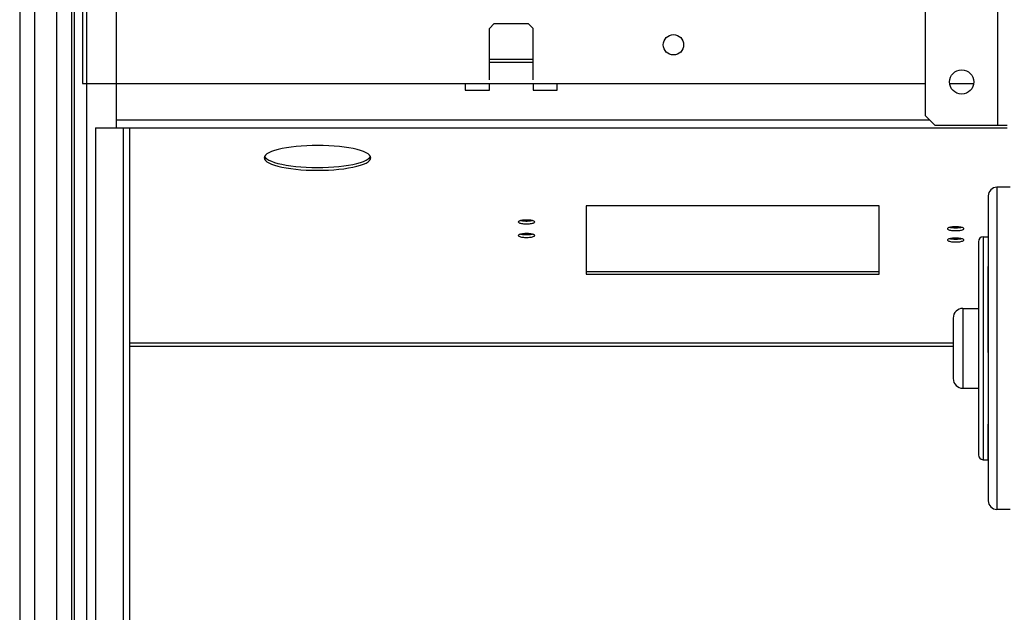
# Model space of a CAD drawing. Units: millimetres. Extents: x -1647 to 3379, y -968 to 3608.
# Drawn here: x 2265 to 2468, y 1986 to 2108 of the extents above; entities that cross this region are included whole.
import ezdxf

# ---------------------------------------------------------------- set-up
doc = ezdxf.new("R2010")
doc.units = ezdxf.units.MM
doc.header["$LTSCALE"] = 19.36
doc.layers.get('0').update_dxf_attribs({"linetype": 'CONTINUOUS'})
doc.layers.add('02___PRT_ALL_AXES', color=7, linetype='CONTINUOUS')

msp = doc.modelspace()

# ---------------------------------------------------------------- linework, layer by layer
at = {"color": 6, "linetype": 'Continuous'}
for p, q in [((2264.73, 3596.95), (2264.73, 1849.15)), ((2284.73, 2085.65), (2284.73, 2149.78))]:
    msp.add_line(p, q, dxfattribs=at)
at = {"color": 9, "linetype": 'Continuous'}
for p, q in [((2267.88, 1849.15), (2267.88, 3596.13)), ((2272.33, 3574.45), (2272.33, 1849.15)), ((2275.48, 1849.15), (2275.48, 3571.3)), ((2276.06, 1849.15), (2276.06, 3570.73)), ((2278.56, 2149.78), (2278.56, 1849.15)), ((2466.73, 2086.12), (2466.73, 2110.77)), ((2370.73, 2099.78), (2361.73, 2099.78)), ((2361.73, 2099.23), (2370.73, 2099.23)), ((2452.64, 2087.22), (2284.73, 2087.22)), ((2286.18, 1766.65), (2286.18, 2085.65)), ((2287.38, 2085.66), (2468.6, 2085.66)), ((2287.38, 2041.26), (2457.48, 2041.26)), ((2457.48, 2040.49), (2287.38, 2040.49))]:
    msp.add_line(p, q, dxfattribs=at)
at = {"color": 7, "linetype": 'Continuous'}
for p, q in [((2277.73, 2149.78), (2277.73, 2094.78)), ((2451.73, 2088.12), (2451.73, 2110.77)), ((2361.73, 2106.17), (2362.73, 2107.17)), ((2362.73, 2107.17), (2369.73, 2107.17)), ((2369.73, 2107.17), (2370.73, 2106.17)), ((2361.73, 2095.54), (2361.73, 2106.17)), ((2370.73, 2095.54), (2370.73, 2106.17)), ((2277.73, 2094.78), (2451.73, 2094.78)), ((2356.73, 2094.78), (2356.73, 2093.43)), ((2361.73, 2093.43), (2361.73, 2094.78)), ((2370.73, 2094.78), (2370.73, 2093.43)), ((2375.73, 2093.43), (2375.73, 2094.78)), ((2456.73, 2094.78), (2461.73, 2094.78)), ((2356.73, 2093.43), (2361.73, 2093.43)), ((2370.73, 2093.43), (2375.73, 2093.43)), ((2451.73, 2088.12), (2453.73, 2086.12)), ((2468.6, 2086.12), (2453.73, 2086.12)), ((2280.38, 2085.65), (2287.38, 2085.65)), ((2280.38, 2085.65), (2280.38, 1766.65)), ((2287.38, 2085.65), (2287.38, 1766.65)), ((2337.23, 2079.44), (2337.17, 2079.71)), ((2442.23, 2069.54), (2381.73, 2069.54)), ((2381.73, 2069.54), (2381.73, 2055.42)), ((2442.23, 2055.42), (2442.23, 2069.54)), ((2381.73, 2056), (2442.23, 2056)), ((2381.73, 2055.42), (2442.23, 2055.42))]:
    msp.add_line(p, q, dxfattribs=at)
for points in [[(2335.75, 2080.73), (2335.12, 2080.95), (2334.41, 2081.16), (2333.6, 2081.34), (2332.72, 2081.51), (2331.76, 2081.66), (2330.74, 2081.78), (2329.67, 2081.88), (2328.57, 2081.95), (2327.42, 2081.99), (2326.28, 2082.01), (2325.13, 2081.99), (2323.99, 2081.95), (2322.88, 2081.88), (2321.81, 2081.79), (2320.78, 2081.67), (2319.82, 2081.52), (2318.92, 2081.36), (2318.1, 2081.17), (2317.37, 2080.96), (2316.74, 2080.73)], [(2315.48, 2079.98), (2315.3, 2079.71), (2315.23, 2079.44)], [(2316.74, 2080.73), (2316.2, 2080.49), (2315.78, 2080.24), (2315.48, 2079.98)], [(2337.17, 2079.71), (2336.98, 2079.98), (2336.69, 2080.24), (2336.27, 2080.49), (2335.75, 2080.73)], [(2315.23, 2079.44), (2315.3, 2079.16), (2315.48, 2078.9), (2315.78, 2078.64), (2316.19, 2078.39), (2316.72, 2078.15)], [(2315.31, 2079.73), (2315.48, 2079.48), (2315.78, 2079.22), (2316.19, 2078.97), (2316.72, 2078.73)], [(2316.72, 2078.73), (2317.34, 2078.51), (2318.06, 2078.3), (2318.87, 2078.11), (2319.75, 2077.95), (2320.7, 2077.8), (2321.73, 2077.68), (2322.8, 2077.58), (2323.9, 2077.51), (2325.05, 2077.47), (2326.19, 2077.45), (2327.33, 2077.47), (2328.48, 2077.51), (2329.58, 2077.58), (2330.65, 2077.67), (2331.69, 2077.79), (2332.65, 2077.94), (2333.54, 2078.1), (2334.36, 2078.29), (2335.09, 2078.5), (2335.73, 2078.72)], [(2316.72, 2078.15), (2317.34, 2077.93), (2318.06, 2077.72), (2318.87, 2077.53), (2319.75, 2077.36), (2320.7, 2077.22), (2321.73, 2077.1), (2322.8, 2077), (2323.9, 2076.93), (2325.05, 2076.89), (2326.19, 2076.87), (2327.33, 2076.88), (2328.48, 2076.92), (2329.58, 2076.99), (2330.65, 2077.09), (2331.69, 2077.21), (2332.65, 2077.35), (2333.54, 2077.52), (2334.36, 2077.71), (2335.09, 2077.92), (2335.73, 2078.14)], [(2335.73, 2078.72), (2336.26, 2078.97), (2336.68, 2079.22), (2336.98, 2079.48), (2337.15, 2079.73)], [(2335.73, 2078.14), (2336.26, 2078.38), (2336.68, 2078.64), (2336.98, 2078.89), (2337.17, 2079.16), (2337.23, 2079.44)], [(2368.33, 2066.53), (2368.15, 2066.49), (2367.99, 2066.44), (2367.86, 2066.39), (2367.77, 2066.33), (2367.71, 2066.28), (2367.68, 2066.21)], [(2367.68, 2066.21), (2367.71, 2066.15), (2367.77, 2066.09), (2367.86, 2066.04), (2367.98, 2065.99), (2368.14, 2065.94), (2368.32, 2065.9), (2368.53, 2065.87), (2368.76, 2065.84), (2369, 2065.83)], [(2368.24, 2066.5), (2368.32, 2066.49), (2368.53, 2066.45), (2368.76, 2066.43), (2369, 2066.41)], [(2369.01, 2066.6), (2368.77, 2066.58), (2368.54, 2066.56), (2368.33, 2066.53)], [(2369, 2066.41), (2369.25, 2066.4), (2369.51, 2066.4), (2369.75, 2066.41)], [(2369, 2065.83), (2369.25, 2065.82), (2369.51, 2065.82), (2369.75, 2065.83)], [(2369.77, 2066.6), (2369.52, 2066.61), (2369.26, 2066.61), (2369.01, 2066.6)], [(2369.75, 2066.41), (2369.99, 2066.43), (2370.22, 2066.45), (2370.43, 2066.48), (2370.53, 2066.5)], [(2369.75, 2065.83), (2369.99, 2065.84), (2370.22, 2065.87), (2370.43, 2065.9), (2370.62, 2065.94), (2370.78, 2065.99), (2370.91, 2066.04), (2371, 2066.09), (2371.06, 2066.15), (2371.08, 2066.21)], [(2370.63, 2066.48), (2370.44, 2066.52), (2370.24, 2066.56), (2370.01, 2066.58), (2369.77, 2066.6)], [(2371.08, 2066.21), (2371.06, 2066.28), (2371, 2066.33), (2370.91, 2066.39), (2370.78, 2066.44), (2370.63, 2066.48)], [(2368.33, 2063.72), (2368.15, 2063.68), (2367.99, 2063.64), (2367.86, 2063.59), (2367.77, 2063.53), (2367.71, 2063.47), (2367.68, 2063.41)], [(2368.24, 2063.7), (2368.32, 2063.68), (2368.53, 2063.65), (2368.76, 2063.63), (2369, 2063.61)], [(2369.01, 2063.8), (2368.77, 2063.78), (2368.54, 2063.76), (2368.33, 2063.72)], [(2369, 2063.61), (2369.25, 2063.6), (2369.51, 2063.6), (2369.75, 2063.61)], [(2369.77, 2063.8), (2369.52, 2063.81), (2369.26, 2063.81), (2369.01, 2063.8)], [(2369.75, 2063.61), (2369.99, 2063.62), (2370.22, 2063.65), (2370.43, 2063.68), (2370.53, 2063.7)], [(2370.63, 2063.68), (2370.44, 2063.72), (2370.24, 2063.75), (2370.01, 2063.78), (2369.77, 2063.8)], [(2371.08, 2063.41), (2371.06, 2063.47), (2371, 2063.53), (2370.91, 2063.59), (2370.78, 2063.64), (2370.63, 2063.68)], [(2456.93, 2065.12), (2456.75, 2065.08), (2456.59, 2065.04), (2456.46, 2064.99), (2456.37, 2064.93), (2456.31, 2064.87), (2456.28, 2064.81)], [(2456.28, 2064.81), (2456.31, 2064.75), (2456.37, 2064.69), (2456.46, 2064.64), (2456.58, 2064.59), (2456.74, 2064.54), (2456.92, 2064.5), (2457.13, 2064.47), (2457.36, 2064.44), (2457.6, 2064.43)], [(2456.84, 2065.1), (2456.92, 2065.09), (2457.13, 2065.05), (2457.36, 2065.03), (2457.6, 2065.01)], [(2457.61, 2065.2), (2457.37, 2065.18), (2457.14, 2065.16), (2456.93, 2065.12)], [(2457.6, 2065.01), (2457.85, 2065), (2458.11, 2065), (2458.35, 2065.01)], [(2457.6, 2064.43), (2457.85, 2064.42), (2458.11, 2064.42), (2458.35, 2064.42)], [(2458.37, 2065.2), (2458.12, 2065.21), (2457.86, 2065.21), (2457.61, 2065.2)], [(2458.35, 2065.01), (2458.59, 2065.03), (2458.82, 2065.05), (2459.03, 2065.08), (2459.13, 2065.1)], [(2458.35, 2064.42), (2458.59, 2064.44), (2458.82, 2064.47), (2459.03, 2064.5), (2459.22, 2064.54), (2459.38, 2064.59), (2459.51, 2064.64), (2459.6, 2064.69), (2459.66, 2064.75), (2459.68, 2064.81)], [(2459.23, 2065.08), (2459.04, 2065.12), (2458.84, 2065.16), (2458.61, 2065.18), (2458.37, 2065.2)], [(2459.68, 2064.81), (2459.66, 2064.87), (2459.6, 2064.93), (2459.51, 2064.99), (2459.38, 2065.04), (2459.23, 2065.08)], [(2367.68, 2063.41), (2367.71, 2063.35), (2367.77, 2063.29), (2367.86, 2063.24), (2367.98, 2063.19), (2368.14, 2063.14), (2368.32, 2063.1), (2368.53, 2063.07), (2368.76, 2063.04), (2369, 2063.03)], [(2369, 2063.03), (2369.25, 2063.02), (2369.51, 2063.02), (2369.75, 2063.02)], [(2369.75, 2063.02), (2369.99, 2063.04), (2370.22, 2063.07), (2370.43, 2063.1), (2370.62, 2063.14), (2370.78, 2063.19), (2370.91, 2063.24), (2371, 2063.29), (2371.06, 2063.35), (2371.08, 2063.41)], [(2456.93, 2062.79), (2456.75, 2062.75), (2456.59, 2062.7), (2456.46, 2062.65), (2456.37, 2062.6), (2456.31, 2062.54), (2456.28, 2062.48)], [(2456.28, 2062.48), (2456.31, 2062.42), (2456.37, 2062.36), (2456.46, 2062.3), (2456.58, 2062.25), (2456.74, 2062.21), (2456.92, 2062.17), (2457.13, 2062.13), (2457.36, 2062.11), (2457.6, 2062.09)], [(2456.84, 2062.77), (2456.92, 2062.75), (2457.13, 2062.72), (2457.36, 2062.69), (2457.6, 2062.67)], [(2457.61, 2062.87), (2457.37, 2062.85), (2457.14, 2062.82), (2456.93, 2062.79)], [(2457.6, 2062.67), (2457.85, 2062.67), (2458.11, 2062.67), (2458.35, 2062.67)], [(2457.6, 2062.09), (2457.85, 2062.08), (2458.11, 2062.08), (2458.35, 2062.09)], [(2458.37, 2062.86), (2458.12, 2062.87), (2457.86, 2062.87), (2457.61, 2062.87)], [(2458.35, 2062.67), (2458.59, 2062.69), (2458.82, 2062.72), (2459.03, 2062.75), (2459.13, 2062.77)], [(2458.35, 2062.09), (2458.59, 2062.11), (2458.82, 2062.13), (2459.03, 2062.17), (2459.22, 2062.21), (2459.38, 2062.25), (2459.51, 2062.3), (2459.6, 2062.36), (2459.66, 2062.42), (2459.68, 2062.48)], [(2459.23, 2062.75), (2459.04, 2062.79), (2458.84, 2062.82), (2458.61, 2062.85), (2458.37, 2062.86)], [(2459.68, 2062.48), (2459.66, 2062.54), (2459.6, 2062.6), (2459.51, 2062.65), (2459.38, 2062.7), (2459.23, 2062.75)]]:
    msp.add_lwpolyline(points, dxfattribs=at)
msp.add_circle((2399.73, 2102.78), 2.1, dxfattribs=at)
at = {"layer": '02___PRT_ALL_AXES', "color": 7, "linetype": 'Continuous'}
for p, q in [((2469.23, 2073.37), (2466.48, 2073.37)), ((2464.73, 2071.62), (2464.73, 2008.62)), ((2462.68, 2062.12), (2462.68, 2018.12)), ((2463.68, 2063.12), (2464.68, 2063.12)), ((2464.68, 2063.1), (2464.68, 2063.12)), ((2464.73, 2056.98), (2464.68, 2056.98)), ((2464.68, 2039.26), (2464.68, 2056.98)), ((2459.48, 2048.37), (2462.68, 2048.37)), ((2457.48, 2046.37), (2457.48, 2033.87)), ((2464.73, 2039.29), (2464.68, 2039.29)), ((2464.68, 2039.26), (2464.73, 2039.26)), ((2459.48, 2031.87), (2462.68, 2031.87)), ((2464.68, 2017.12), (2464.68, 2024.48)), ((2463.68, 2017.12), (2464.68, 2017.12)), ((2464.68, 2017.14), (2464.73, 2017.14)), ((2469.23, 2006.87), (2466.48, 2006.87))]:
    msp.add_line(p, q, dxfattribs=at)
at = {"layer": '02___PRT_ALL_AXES', "color": 9, "linetype": 'Continuous'}
for p, q in [((2466.48, 2073.37), (2466.48, 2006.87)), ((2463.68, 2063.12), (2463.68, 2017.12)), ((2459.48, 2048.37), (2459.48, 2031.87))]:
    msp.add_line(p, q, dxfattribs=at)
at = {"layer": '02___PRT_ALL_AXES', "color": 7, "linetype": 'Continuous'}
msp.add_circle((2459.23, 2095.12), 2.5, dxfattribs=at)
for centre, radius, start, end in [((2466.48, 2071.62), 1.75, 90, 180), ((2463.68, 2062.12), 1, 90, 180), ((2459.48, 2046.37), 2, 90, 180), ((2459.48, 2033.87), 2, 180, 270), ((2463.68, 2018.12), 1, 180, 270), ((2466.48, 2008.62), 1.75, 180, 270)]:
    msp.add_arc(centre, radius, start, end, dxfattribs=at)

doc.saveas('drawing.dxf')
